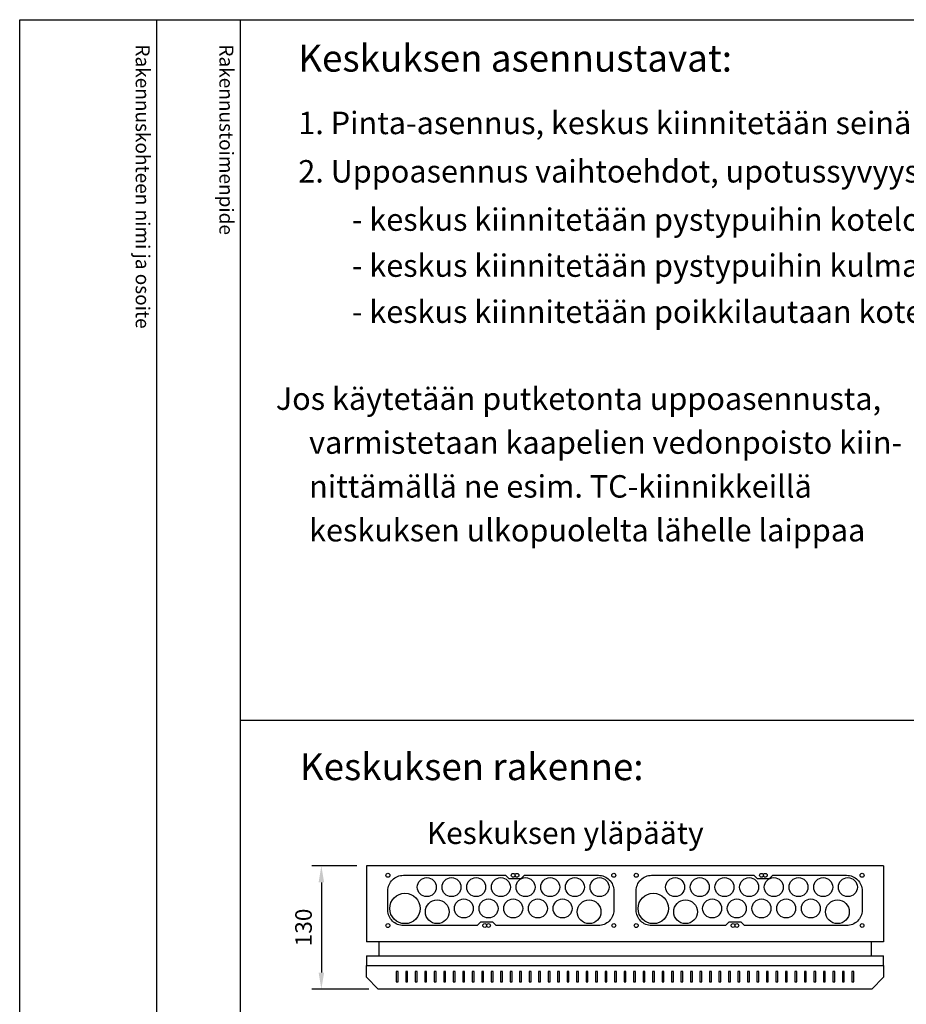
# Model space of a CAD drawing. Extents: x 0 to 7457, y 0 to 3484.
# Drawn here: x 5015 to 5949, y 2445 to 3483 of the extents above; entities that cross this region are included whole.
import ezdxf

# ---------------------------------------------------------------- set-up
doc = ezdxf.new("R2010")
doc.units = 0
doc.header["$LTSCALE"] = 40
doc.header["$MEASUREMENT"] = 0
doc.layers.get('DEFPOINTS').update_dxf_attribs({"linetype": 'CONTINUOUS'})
for name, color, linetype in [('EHYTV1', 1, 'CONTINUOUS'), ('EHYTV5', 5, 'CONTINUOUS'), ('TEXT15', 1, 'CONTINUOUS'), ('TEXT25', 3, 'CONTINUOUS'), ('TEXT35', 3, 'CONTINUOUS')]:
    doc.layers.add(name, color=color, linetype=linetype)
doc.styles.add('ROMANS', font='romans')
doc.styles.get("Standard").update_dxf_attribs({"font": 'fiso'})
doc.dimstyles.get("Standard").update_dxf_attribs({"dimtxt": 0.18, "dimasz": 0.18, "dimexe": 0.18, "dimexo": 0.0625, "dimgap": 0.09, "dimtad": 0, "dimtih": 1, "dimtoh": 1, "dimdec": 4, "dimzin": 0, "dimtxsty": 'STANDARD', "dimcen": 0.09, "dimazin": 3, "dimtfac": 1, "dimtdec": 4, "dimtofl": 0, "dimtmove": 0, "dimatfit": 3, "dimtolj": 1, "dimtzin": 0})

# ---------------------------------------------------------------- blocks, each defined once
blk = doc.blocks.new('*D20')
at = {"layer": 'DEFPOINTS', "color": 0}
for p in [(5380.6, 2591.4), (5333.2, 2461.4), (5393.1, 2461.4)]:
    blk.add_point(p, dxfattribs=at)
at = {"layer": 'EHYTV1', "color": 0}
for p, q in [((5370.6, 2591.4), (5323.2, 2591.4)), ((5333.2, 2573.9), (5333.2, 2478.9)), ((5383.1, 2461.4), (5323.2, 2461.4))]:
    blk.add_line(p, q, dxfattribs=at)
for points in [[(5330.3, 2573.9), (5336.1, 2573.9), (5333.2, 2591.4)], [(5330.3, 2478.9), (5336.1, 2478.9), (5333.2, 2461.4)]]:
    blk.add_solid(points, dxfattribs=at)
at = {"layer": 'EHYTV1', "color": 0, "insert": (5314.4, 2526.4), "char_height": 17.5, "attachment_point": 5, "rotation": 90}
blk.add_mtext('\\A1;130', dxfattribs=at)

msp = doc.modelspace()

# ---------------------------------------------------------------- linework, layer by layer
at = {"layer": 'EHYTV1'}
for p, q in [((5159.6, 3483.5), (5159.6, 1062)), ((5247.8, 3483.5), (5247.8, 0)), ((5248.3, 2745.1), (6332.4, 2745.1)), ((5414.1, 2480.1), (5412.1, 2480.1)), ((5412.1, 2480.1), (5412.1, 2468.9)), ((5414.1, 2468.9), (5414.1, 2480.1)), ((5424.1, 2480.1), (5422.1, 2480.1)), ((5422.1, 2480.1), (5422.1, 2468.9)), ((5424.1, 2468.9), (5424.1, 2480.1)), ((5434.1, 2480.1), (5432.1, 2480.1)), ((5432.1, 2480.1), (5432.1, 2468.9)), ((5434.1, 2468.9), (5434.1, 2480.1)), ((5444.1, 2480.1), (5442.1, 2480.1)), ((5442.1, 2480.1), (5442.1, 2468.9)), ((5444.1, 2468.9), (5444.1, 2480.1)), ((5454.1, 2480.1), (5452.1, 2480.1)), ((5452.1, 2480.1), (5452.1, 2468.9)), ((5454.1, 2468.9), (5454.1, 2480.1)), ((5464.1, 2480.1), (5462.1, 2480.1)), ((5462.1, 2480.1), (5462.1, 2468.9)), ((5464.1, 2468.9), (5464.1, 2480.1)), ((5474.1, 2480.1), (5472.1, 2480.1)), ((5472.1, 2480.1), (5472.1, 2468.9)), ((5474.1, 2468.9), (5474.1, 2480.1)), ((5484.1, 2480.1), (5482.1, 2480.1)), ((5482.1, 2480.1), (5482.1, 2468.9)), ((5484.1, 2468.9), (5484.1, 2480.1)), ((5494.1, 2480.1), (5492.1, 2480.1)), ((5492.1, 2480.1), (5492.1, 2468.9)), ((5494.1, 2468.9), (5494.1, 2480.1)), ((5502.1, 2480.1), (5502.1, 2468.9)), ((5504.1, 2480.1), (5502.1, 2480.1)), ((5504.1, 2468.9), (5504.1, 2480.1)), ((5514.1, 2480.1), (5512.1, 2480.1)), ((5512.1, 2480.1), (5512.1, 2468.9)), ((5514.1, 2468.9), (5514.1, 2480.1)), ((5524.1, 2480.1), (5522.1, 2480.1)), ((5522.1, 2480.1), (5522.1, 2468.9)), ((5524.1, 2468.9), (5524.1, 2480.1)), ((5534.1, 2480.1), (5532.1, 2480.1)), ((5532.1, 2480.1), (5532.1, 2468.9)), ((5534.1, 2468.9), (5534.1, 2480.1)), ((5544.1, 2480.1), (5542.1, 2480.1)), ((5542.1, 2480.1), (5542.1, 2468.9)), ((5544.1, 2468.9), (5544.1, 2480.1)), ((5554.1, 2480.1), (5552.1, 2480.1)), ((5552.1, 2480.1), (5552.1, 2468.9)), ((5554.1, 2468.9), (5554.1, 2480.1)), ((5564.1, 2480.1), (5562.1, 2480.1)), ((5562.1, 2480.1), (5562.1, 2468.9)), ((5564.1, 2468.9), (5564.1, 2480.1)), ((5574.1, 2480.1), (5572.1, 2480.1)), ((5572.1, 2480.1), (5572.1, 2468.9)), ((5574.1, 2468.9), (5574.1, 2480.1)), ((5584.1, 2480.1), (5582.1, 2480.1)), ((5582.1, 2480.1), (5582.1, 2468.9)), ((5584.1, 2468.9), (5584.1, 2480.1)), ((5594.1, 2480.1), (5592.1, 2480.1)), ((5592.1, 2480.1), (5592.1, 2468.9)), ((5594.1, 2468.9), (5594.1, 2480.1)), ((5604.1, 2480.1), (5602.1, 2480.1)), ((5602.1, 2480.1), (5602.1, 2468.9)), ((5604.1, 2468.9), (5604.1, 2480.1)), ((5614.1, 2480.1), (5612.1, 2480.1)), ((5612.1, 2480.1), (5612.1, 2468.9)), ((5614.1, 2468.9), (5614.1, 2480.1)), ((5624.1, 2480.1), (5622.1, 2480.1)), ((5622.1, 2480.1), (5622.1, 2468.9)), ((5624.1, 2468.9), (5624.1, 2480.1)), ((5632.1, 2480.1), (5632.1, 2468.9)), ((5634.1, 2480.1), (5632.1, 2480.1)), ((5634.1, 2468.9), (5634.1, 2480.1)), ((5644.1, 2480.1), (5642.1, 2480.1)), ((5642.1, 2480.1), (5642.1, 2468.9)), ((5644.1, 2468.9), (5644.1, 2480.1)), ((5654.1, 2480.1), (5652.1, 2480.1)), ((5652.1, 2480.1), (5652.1, 2468.9)), ((5654.1, 2468.9), (5654.1, 2480.1)), ((5664.1, 2480.1), (5662.1, 2480.1)), ((5662.1, 2480.1), (5662.1, 2468.9)), ((5664.1, 2468.9), (5664.1, 2480.1)), ((5674.1, 2480.1), (5672.1, 2480.1)), ((5672.1, 2480.1), (5672.1, 2468.9)), ((5674.1, 2468.9), (5674.1, 2480.1)), ((5684.1, 2480.1), (5682.1, 2480.1)), ((5682.1, 2480.1), (5682.1, 2468.9)), ((5684.1, 2468.9), (5684.1, 2480.1)), ((5694.1, 2480.1), (5692.1, 2480.1)), ((5692.1, 2480.1), (5692.1, 2468.9)), ((5694.1, 2468.9), (5694.1, 2480.1)), ((5704.1, 2480.1), (5702.1, 2480.1)), ((5702.1, 2480.1), (5702.1, 2468.9)), ((5704.1, 2468.9), (5704.1, 2480.1)), ((5714.1, 2480.1), (5712.1, 2480.1)), ((5712.1, 2480.1), (5712.1, 2468.9)), ((5714.1, 2468.9), (5714.1, 2480.1)), ((5724.1, 2480.1), (5722.1, 2480.1)), ((5722.1, 2480.1), (5722.1, 2468.9)), ((5724.1, 2468.9), (5724.1, 2480.1)), ((5734.1, 2480.1), (5732.1, 2480.1)), ((5732.1, 2480.1), (5732.1, 2468.9)), ((5734.1, 2468.9), (5734.1, 2480.1)), ((5744.1, 2480.1), (5742.1, 2480.1)), ((5742.1, 2480.1), (5742.1, 2468.9)), ((5744.1, 2468.9), (5744.1, 2480.1)), ((5754.1, 2480.1), (5752.1, 2480.1)), ((5752.1, 2480.1), (5752.1, 2468.9)), ((5754.1, 2468.9), (5754.1, 2480.1)), ((5764.1, 2480.1), (5762.1, 2480.1)), ((5762.1, 2480.1), (5762.1, 2468.9)), ((5764.1, 2468.9), (5764.1, 2480.1)), ((5774.1, 2480.1), (5772.1, 2480.1)), ((5772.1, 2480.1), (5772.1, 2468.9)), ((5774.1, 2468.9), (5774.1, 2480.1)), ((5784.1, 2480.1), (5782.1, 2480.1)), ((5782.1, 2480.1), (5782.1, 2468.9)), ((5784.1, 2468.9), (5784.1, 2480.1)), ((5794.1, 2480.1), (5792.1, 2480.1)), ((5792.1, 2480.1), (5792.1, 2468.9)), ((5794.1, 2468.9), (5794.1, 2480.1)), ((5804.1, 2480.1), (5802.1, 2480.1)), ((5802.1, 2480.1), (5802.1, 2468.9)), ((5804.1, 2468.9), (5804.1, 2480.1)), ((5814.1, 2480.1), (5812.1, 2480.1)), ((5812.1, 2480.1), (5812.1, 2468.9)), ((5814.1, 2468.9), (5814.1, 2480.1)), ((5822.1, 2480.1), (5822.1, 2468.9)), ((5824.1, 2480.1), (5822.1, 2480.1)), ((5824.1, 2468.9), (5824.1, 2480.1)), ((5834.1, 2480.1), (5832.1, 2480.1)), ((5832.1, 2480.1), (5832.1, 2468.9)), ((5834.1, 2468.9), (5834.1, 2480.1)), ((5844.1, 2480.1), (5842.1, 2480.1)), ((5842.1, 2480.1), (5842.1, 2468.9)), ((5844.1, 2468.9), (5844.1, 2480.1)), ((5854.1, 2480.1), (5852.1, 2480.1)), ((5852.1, 2480.1), (5852.1, 2468.9)), ((5854.1, 2468.9), (5854.1, 2480.1)), ((5864.1, 2480.1), (5862.1, 2480.1)), ((5862.1, 2480.1), (5862.1, 2468.9)), ((5864.1, 2468.9), (5864.1, 2480.1)), ((5874.1, 2480.1), (5872.1, 2480.1)), ((5872.1, 2480.1), (5872.1, 2468.9)), ((5874.1, 2468.9), (5874.1, 2480.1)), ((5884.1, 2480.1), (5882.1, 2480.1)), ((5882.1, 2480.1), (5882.1, 2468.9)), ((5884.1, 2468.9), (5884.1, 2480.1)), ((5894.1, 2480.1), (5892.1, 2480.1)), ((5892.1, 2480.1), (5892.1, 2468.9)), ((5894.1, 2468.9), (5894.1, 2480.1)), ((5412.1, 2468.9), (5414.1, 2468.9)), ((5422.1, 2468.9), (5424.1, 2468.9)), ((5432.1, 2468.9), (5434.1, 2468.9)), ((5442.1, 2468.9), (5444.1, 2468.9)), ((5452.1, 2468.9), (5454.1, 2468.9)), ((5462.1, 2468.9), (5464.1, 2468.9)), ((5472.1, 2468.9), (5474.1, 2468.9)), ((5482.1, 2468.9), (5484.1, 2468.9)), ((5492.1, 2468.9), (5494.1, 2468.9)), ((5502.1, 2468.9), (5504.1, 2468.9)), ((5512.1, 2468.9), (5514.1, 2468.9)), ((5522.1, 2468.9), (5524.1, 2468.9)), ((5532.1, 2468.9), (5534.1, 2468.9)), ((5542.1, 2468.9), (5544.1, 2468.9)), ((5552.1, 2468.9), (5554.1, 2468.9)), ((5562.1, 2468.9), (5564.1, 2468.9)), ((5572.1, 2468.9), (5574.1, 2468.9)), ((5582.1, 2468.9), (5584.1, 2468.9)), ((5592.1, 2468.9), (5594.1, 2468.9)), ((5602.1, 2468.9), (5604.1, 2468.9)), ((5612.1, 2468.9), (5614.1, 2468.9)), ((5622.1, 2468.9), (5624.1, 2468.9)), ((5632.1, 2468.9), (5634.1, 2468.9)), ((5642.1, 2468.9), (5644.1, 2468.9)), ((5652.1, 2468.9), (5654.1, 2468.9)), ((5662.1, 2468.9), (5664.1, 2468.9)), ((5672.1, 2468.9), (5674.1, 2468.9)), ((5682.1, 2468.9), (5684.1, 2468.9)), ((5692.1, 2468.9), (5694.1, 2468.9)), ((5702.1, 2468.9), (5704.1, 2468.9)), ((5712.1, 2468.9), (5714.1, 2468.9)), ((5722.1, 2468.9), (5724.1, 2468.9)), ((5732.1, 2468.9), (5734.1, 2468.9)), ((5742.1, 2468.9), (5744.1, 2468.9)), ((5752.1, 2468.9), (5754.1, 2468.9)), ((5762.1, 2468.9), (5764.1, 2468.9)), ((5772.1, 2468.9), (5774.1, 2468.9)), ((5782.1, 2468.9), (5784.1, 2468.9)), ((5792.1, 2468.9), (5794.1, 2468.9)), ((5802.1, 2468.9), (5804.1, 2468.9)), ((5812.1, 2468.9), (5814.1, 2468.9)), ((5822.1, 2468.9), (5824.1, 2468.9)), ((5832.1, 2468.9), (5834.1, 2468.9)), ((5842.1, 2468.9), (5844.1, 2468.9)), ((5852.1, 2468.9), (5854.1, 2468.9)), ((5862.1, 2468.9), (5864.1, 2468.9)), ((5872.1, 2468.9), (5874.1, 2468.9)), ((5882.1, 2468.9), (5884.1, 2468.9)), ((5892.1, 2468.9), (5894.1, 2468.9))]:
    msp.add_line(p, q, dxfattribs=at)
msp.add_lwpolyline([(7456.7, 3483.5), (7456.7, 0), (5015.4, 0), (5015.4, 3483.5)], close=True, dxfattribs=at)
for points in [[(5500.8, 2531.9), (5497.3, 2528.4), (5419.6, 2528.4, -0.414214), (5403.3, 2544.6), (5403.3, 2565.1, -0.414214), (5419.6, 2581.4), (5527.3, 2581.4), (5530.8, 2577.9), (5543.8, 2577.9), (5547.3, 2581.4), (5625.1, 2581.4, -0.414214), (5641.3, 2565.1), (5641.3, 2544.6, -0.414214), (5625.1, 2528.4), (5517.3, 2528.4), (5513.8, 2531.9), (5500.8, 2531.9)], [(5762.4, 2531.9), (5758.9, 2528.4), (5681.1, 2528.4, -0.414214), (5664.9, 2544.6), (5664.9, 2565.1, -0.414214), (5681.1, 2581.4), (5788.9, 2581.4), (5792.4, 2577.9), (5805.4, 2577.9), (5808.9, 2581.4), (5886.6, 2581.4, -0.414214), (5902.9, 2565.1), (5902.9, 2544.6, -0.414214), (5886.6, 2528.4), (5778.9, 2528.4), (5775.4, 2531.9), (5762.4, 2531.9)]]:
    msp.add_lwpolyline(points, format="xyb", dxfattribs=at)
for centre, radius in [((5403.3, 2581.4), 2.1), ((5444.3, 2568.9), 10), ((5470.3, 2568.9), 10), ((5496.3, 2568.9), 10), ((5522.3, 2568.9), 10), ((5535.3, 2581.4), 2), ((5539.3, 2581.4), 2), ((5548.3, 2568.9), 10), ((5574.3, 2568.9), 10), ((5600.3, 2568.9), 10), ((5626.3, 2568.9), 10), ((5641.3, 2581.4), 2.1), ((5664.9, 2581.4), 2.1), ((5705.9, 2568.9), 10), ((5731.9, 2568.9), 10), ((5757.9, 2568.9), 10), ((5783.9, 2568.9), 10), ((5796.9, 2581.4), 2), ((5800.9, 2581.4), 2), ((5809.9, 2568.9), 10), ((5835.9, 2568.9), 10), ((5861.9, 2568.9), 10), ((5887.9, 2568.9), 10), ((5902.9, 2581.4), 2.1), ((5421.3, 2546.4), 16), ((5455.3, 2542.9), 12.5), ((5483.3, 2546.4), 10), ((5509.3, 2546.4), 10), ((5535.3, 2546.4), 10), ((5561.3, 2546.4), 10), ((5587.3, 2546.4), 10), ((5615.3, 2542.9), 12.5), ((5682.9, 2546.4), 16), ((5716.9, 2542.9), 12.5), ((5744.9, 2546.4), 10), ((5770.9, 2546.4), 10), ((5796.9, 2546.4), 10), ((5822.9, 2546.4), 10), ((5848.9, 2546.4), 10), ((5876.9, 2542.9), 12.5), ((5403.3, 2528.4), 2.1), ((5505.3, 2528.4), 2), ((5509.3, 2528.4), 2), ((5641.3, 2528.4), 2), ((5664.9, 2528.4), 2.1), ((5766.9, 2528.4), 2), ((5770.9, 2528.4), 2), ((5902.9, 2528.4), 2)]:
    msp.add_circle(centre, radius, dxfattribs=at)
at = {"layer": 'EHYTV5'}
for p, q in [((5925.6, 2591.4), (5380.6, 2591.4)), ((5380.6, 2591.4), (5380.6, 2511.4)), ((5925.6, 2591.4), (5925.6, 2511.4)), ((5925.6, 2511.4), (5380.6, 2511.4)), ((5393.6, 2511.4), (5393.6, 2496.4)), ((5912.6, 2511.4), (5912.6, 2496.4))]:
    msp.add_line(p, q, dxfattribs=at)
at = {"layer": 'EHYTV5', "linetype": 'CONTINUOUS'}
for p, q in [((5380.6, 2496.4), (5925.6, 2496.4)), ((5380.6, 2496.4), (5380.6, 2486.4)), ((5925.6, 2486.4), (5925.6, 2496.4))]:
    msp.add_line(p, q, dxfattribs=at)
at = {"layer": 'EHYTV5'}
msp.add_lwpolyline([(5380.6, 2473.9), (5380.6, 2486.4), (5925.6, 2486.4), (5925.6, 2473.9), (5913.1, 2461.4), (5393.1, 2461.4)], close=True, dxfattribs=at)

# ---------------------------------------------------------------- texts
at = {"layer": 'TEXT15', "style": 'ROMANS'}
for s, p in [('Rakennuskohteen nimi ja osoite', (5137.6, 3457.4)), ('Rakennustoimenpide', (5225.8, 3457.4))]:
    msp.add_text(s, height=14.701, rotation=270, dxfattribs=at).set_placement(p)
at = {"layer": 'TEXT25', "style": 'ROMANS'}
for s, height, p in [('Keskuksen asennustavat:', 28.398, (5308.9, 3428.7)), ('Keskuksen rakenne:', 28.401, (5310.6, 2681.7))]:
    msp.add_text(s, height=height, dxfattribs=at).set_placement(p)
at = {"layer": 'TEXT35', "style": 'ROMANS'}
for s, height, p in [('1. Pinta-asennus, keskus kiinnitetään seinälle kotelon pohjassa olevista rei`istä', 23.665, (5308.9, 3362.8)), ('2. Uppoasennus vaihtoehdot, upotussyvyys noin 80 mm', 23.665, (5308.9, 3311.8)), ('- keskus kiinnitetään pystypuihin kotelon sivuissa olevista esirei`istä', 23.665, (5365.3, 3260.9)), ('- keskus kiinnitetään pystypuihin kulmakiinnikkeillä', 23.665, (5365.3, 3212.4)), ('- keskus kiinnitetään poikkilautaan kotelon pohjasta', 23.665, (5365.3, 3163.8)), ('  Jos käytetään putketonta uppoasennusta, ', 23.665, (5270.7, 3072.1)), ('varmistetaan kaapelien vedonpoisto kiin-', 23.665, (5320.3, 3025.8)), ('nittämällä ne esim. TC-kiinnikkeillä', 23.665, (5320.3, 2979.6)), ('keskuksen ulkopuolelta lähelle laippaa', 23.665, (5320.3, 2933.4)), ('Keskuksen yläpääty', 23.118, (5444.3, 2614.4))]:
    msp.add_text(s, height=height, dxfattribs=at).set_placement(p)

# ---------------------------------------------------------------- dimensions: what is measured, and where the dimension line sits
at = {"layer": 'EHYTV1'}
dim = msp.add_linear_dim(base=(5333.2, 2461.4), p1=(5380.6, 2591.4), p2=(5393.1, 2461.4), angle=90, dimstyle='STANDARD', override={"dimscale": 5, "dimtxt": 3.5, "dimasz": 3.5, "dimexe": 2, "dimexo": 2, "dimgap": 2, "dimtad": 1, "dimtih": 0, "dimtoh": 0, "dimdec": 0, "dimcen": -2, "dimtdec": 0, "dimtmove": 2}, dxfattribs=at)
dim.commit()
dim.dimension.update_dxf_attribs({"geometry": '*D20', "text_midpoint": (5314.4, 2526.4)})

doc.saveas('drawing.dxf')
